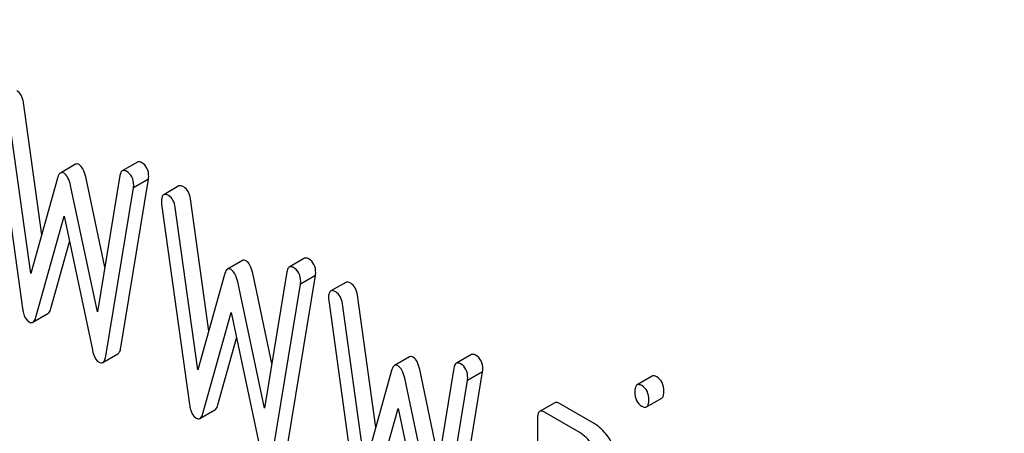
# Model space of a CAD drawing. Units: millimetres. Extents: x 0 to 4200, y 0 to 2970.
# Drawn here: x 2872 to 2886, y 1041 to 1047 of the extents above; entities that cross this region are included whole.
import ezdxf

# ---------------------------------------------------------------- set-up
doc = ezdxf.new("R2010")
doc.units = ezdxf.units.MM
doc.header["$LTSCALE"] = 231
doc.layers.get('0').update_dxf_attribs({"linetype": 'CONTINUOUS'})

msp = doc.modelspace()

# ---------------------------------------------------------------- linework, layer by layer
at = {"color": 7, "linetype": 'Continuous'}
for p, q in [((2872.43, 1044.144), (2872.171, 1046.012)), ((2871.766, 1045.936), (2872.159, 1043.106)), ((2872.276, 1043.596), (2871.959, 1045.889)), ((2872.906, 1045.139), (2872.694, 1045.016)), ((2873.778, 1045.171), (2873.565, 1045.048)), ((2873.532, 1044.981), (2873.214, 1043.055)), ((2872.653, 1044.945), (2872.276, 1043.596)), ((2873.214, 1043.055), (2872.837, 1044.839)), ((2873.319, 1043.687), (2873.05, 1044.961)), ((2873.544, 1042.552), (2873.936, 1044.928)), ((2873.936, 1044.928), (2873.724, 1044.806)), ((2874.361, 1044.833), (2874.149, 1044.71)), ((2873.332, 1042.429), (2873.724, 1044.806)), ((2874.12, 1044.577), (2874.513, 1041.747)), ((2874.784, 1042.785), (2874.525, 1044.653)), ((2874.631, 1042.237), (2874.313, 1044.53)), ((2872.347, 1042.98), (2872.745, 1044.408)), ((2872.745, 1044.408), (2873.144, 1042.52)), ((2872.559, 1043.103), (2872.822, 1044.045)), ((2875.26, 1043.78), (2875.048, 1043.657)), ((2876.132, 1043.812), (2875.919, 1043.689)), ((2875.007, 1043.586), (2874.631, 1042.237)), ((2875.673, 1042.328), (2875.404, 1043.602)), ((2875.886, 1043.622), (2875.568, 1041.695)), ((2875.568, 1041.695), (2875.192, 1043.48)), ((2875.686, 1041.07), (2876.078, 1043.447)), ((2875.898, 1041.193), (2876.29, 1043.569)), ((2876.29, 1043.569), (2876.078, 1043.447)), ((2876.715, 1043.473), (2876.503, 1043.351)), ((2876.475, 1043.218), (2876.867, 1040.388)), ((2876.985, 1040.878), (2876.667, 1043.171)), ((2877.138, 1041.426), (2876.879, 1043.293)), ((2872.306, 1042.91), (2872.518, 1043.033)), ((2874.701, 1041.621), (2875.099, 1043.049)), ((2875.099, 1043.049), (2875.498, 1041.161)), ((2874.913, 1041.744), (2875.176, 1042.685)), ((2873.291, 1042.341), (2873.503, 1042.463)), ((2877.615, 1042.421), (2877.402, 1042.298)), ((2878.486, 1042.453), (2878.274, 1042.33)), ((2877.361, 1042.227), (2876.985, 1040.878)), ((2878.027, 1040.969), (2877.758, 1042.243)), ((2878.24, 1042.263), (2877.922, 1040.336)), ((2878.252, 1039.833), (2878.644, 1042.21)), ((2878.644, 1042.21), (2878.432, 1042.087)), ((2877.922, 1040.336), (2877.546, 1042.121)), ((2878.04, 1039.711), (2878.432, 1042.087)), ((2881.033, 1042.148), (2880.821, 1042.026)), ((2880.956, 1041.715), (2881.168, 1041.837)), ((2874.66, 1041.551), (2874.872, 1041.673)), ((2877.055, 1040.262), (2877.453, 1041.69)), ((2877.453, 1041.69), (2877.852, 1039.802)), ((2879.66, 1041.774), (2879.448, 1041.651)), ((2880.006, 1041.357), (2879.515, 1041.64)), ((2880.218, 1041.48), (2879.727, 1041.763)), ((2879.417, 1041.551), (2879.417, 1038.925))]:
    msp.add_line(p, q, dxfattribs=at)
for points, knots in [([(2873.54, 1081.565), (2876.533, 1077.251), (2882.849, 1069.077), (2893.33, 1058.207), (2902.72, 1050.561), (2910.411, 1045.55), (2916.083, 1042.439), (2921.723, 1039.928), (2927.287, 1038.039), (2932.732, 1036.787), (2938.017, 1036.185), (2943.1, 1036.24), (2947.939, 1036.955), (2952.493, 1038.328), (2955.322, 1039.68), (2956.662, 1040.454)], [0, 0, 0, 0, 0.156601, 0.307331, 0.449414, 0.516566, 0.58084, 0.642133, 0.700424, 0.755793, 0.808436, 0.858672, 0.906948, 0.953835, 1, 1, 1, 1]), ([(2872.171, 1046.012), (2872.166, 1046.048), (2872.149, 1046.113), (2872.102, 1046.165), (2872.077, 1046.18)], [0, 0, 0, 0, 0.550261, 1, 1, 1, 1]), ([(2872.957, 1045.134), (2872.949, 1045.139), (2872.932, 1045.147), (2872.913, 1045.143), (2872.906, 1045.139)], [0, 0, 0, 0, 0.546955, 1, 1, 1, 1]), ([(2873.05, 1044.961), (2873.041, 1045), (2873.023, 1045.064), (2872.981, 1045.121), (2872.957, 1045.134)], [0, 0, 0, 0, 0.589172, 1, 1, 1, 1]), ([(2873.838, 1045.163), (2873.833, 1045.166), (2873.814, 1045.176), (2873.79, 1045.178), (2873.778, 1045.171)], [0, 0, 0, 0, 0.314989, 1, 1, 1, 1]), ([(2873.938, 1044.965), (2873.938, 1045.006), (2873.927, 1045.086), (2873.87, 1045.145), (2873.838, 1045.163)], [0, 0, 0, 0, 0.529509, 1, 1, 1, 1]), ([(2872.694, 1045.016), (2872.69, 1045.014), (2872.668, 1044.995), (2872.659, 1044.967), (2872.653, 1044.945)], [0, 0, 0, 0, 0.190467, 1, 1, 1, 1]), ([(2872.745, 1045.012), (2872.737, 1045.017), (2872.72, 1045.024), (2872.701, 1045.02), (2872.694, 1045.016)], [0, 0, 0, 0, 0.546955, 1, 1, 1, 1]), ([(2872.837, 1044.839), (2872.829, 1044.877), (2872.811, 1044.941), (2872.769, 1044.998), (2872.745, 1045.012)], [0, 0, 0, 0, 0.589172, 1, 1, 1, 1]), ([(2873.565, 1045.048), (2873.561, 1045.046), (2873.542, 1045.028), (2873.535, 1045.001), (2873.532, 1044.981)], [0, 0, 0, 0, 0.192633, 1, 1, 1, 1]), ([(2873.626, 1045.04), (2873.62, 1045.044), (2873.602, 1045.053), (2873.578, 1045.056), (2873.565, 1045.048)], [0, 0, 0, 0, 0.314989, 1, 1, 1, 1]), ([(2873.726, 1044.842), (2873.726, 1044.883), (2873.715, 1044.963), (2873.657, 1045.022), (2873.626, 1045.04)], [0, 0, 0, 0, 0.529509, 1, 1, 1, 1]), ([(2874.431, 1044.821), (2874.424, 1044.825), (2874.403, 1044.836), (2874.375, 1044.841), (2874.361, 1044.833)], [0, 0, 0, 0, 0.328236, 1, 1, 1, 1]), ([(2874.149, 1044.71), (2874.137, 1044.704), (2874.119, 1044.67), (2874.118, 1044.637), (2874.118, 1044.616)], [0, 0, 0, 0, 0.386594, 1, 1, 1, 1]), ([(2874.219, 1044.698), (2874.212, 1044.702), (2874.191, 1044.713), (2874.163, 1044.718), (2874.149, 1044.71)], [0, 0, 0, 0, 0.328236, 1, 1, 1, 1]), ([(2874.313, 1044.53), (2874.308, 1044.566), (2874.291, 1044.632), (2874.244, 1044.683), (2874.219, 1044.698)], [0, 0, 0, 0, 0.550261, 1, 1, 1, 1]), ([(2874.525, 1044.653), (2874.52, 1044.689), (2874.503, 1044.754), (2874.456, 1044.806), (2874.431, 1044.821)], [0, 0, 0, 0, 0.550261, 1, 1, 1, 1]), ([(2875.311, 1043.775), (2875.303, 1043.78), (2875.286, 1043.788), (2875.267, 1043.784), (2875.26, 1043.78)], [0, 0, 0, 0, 0.546955, 1, 1, 1, 1]), ([(2875.404, 1043.602), (2875.395, 1043.641), (2875.377, 1043.705), (2875.335, 1043.762), (2875.311, 1043.775)], [0, 0, 0, 0, 0.589172, 1, 1, 1, 1]), ([(2876.192, 1043.804), (2876.187, 1043.807), (2876.168, 1043.816), (2876.144, 1043.819), (2876.132, 1043.812)], [0, 0, 0, 0, 0.314977, 1, 1, 1, 1]), ([(2876.292, 1043.606), (2876.292, 1043.647), (2876.281, 1043.726), (2876.224, 1043.786), (2876.192, 1043.804)], [0, 0, 0, 0, 0.529504, 1, 1, 1, 1]), ([(2875.048, 1043.657), (2875.044, 1043.655), (2875.022, 1043.636), (2875.013, 1043.608), (2875.007, 1043.586)], [0, 0, 0, 0, 0.190467, 1, 1, 1, 1]), ([(2875.099, 1043.653), (2875.091, 1043.658), (2875.074, 1043.665), (2875.055, 1043.661), (2875.048, 1043.657)], [0, 0, 0, 0, 0.546955, 1, 1, 1, 1]), ([(2875.192, 1043.48), (2875.183, 1043.518), (2875.165, 1043.582), (2875.123, 1043.639), (2875.099, 1043.653)], [0, 0, 0, 0, 0.589172, 1, 1, 1, 1]), ([(2875.919, 1043.689), (2875.915, 1043.687), (2875.896, 1043.669), (2875.889, 1043.642), (2875.886, 1043.622)], [0, 0, 0, 0, 0.192635, 1, 1, 1, 1]), ([(2875.98, 1043.681), (2875.974, 1043.684), (2875.956, 1043.694), (2875.932, 1043.696), (2875.919, 1043.689)], [0, 0, 0, 0, 0.314977, 1, 1, 1, 1]), ([(2876.08, 1043.483), (2876.08, 1043.524), (2876.069, 1043.604), (2876.011, 1043.663), (2875.98, 1043.681)], [0, 0, 0, 0, 0.529504, 1, 1, 1, 1]), ([(2876.785, 1043.462), (2876.778, 1043.466), (2876.757, 1043.477), (2876.729, 1043.482), (2876.715, 1043.473)], [0, 0, 0, 0, 0.328239, 1, 1, 1, 1]), ([(2876.879, 1043.293), (2876.874, 1043.329), (2876.857, 1043.395), (2876.81, 1043.447), (2876.785, 1043.462)], [0, 0, 0, 0, 0.550277, 1, 1, 1, 1]), ([(2876.503, 1043.351), (2876.491, 1043.344), (2876.474, 1043.311), (2876.473, 1043.278), (2876.473, 1043.257)], [0, 0, 0, 0, 0.386595, 1, 1, 1, 1]), ([(2876.573, 1043.339), (2876.566, 1043.343), (2876.545, 1043.354), (2876.517, 1043.359), (2876.503, 1043.351)], [0, 0, 0, 0, 0.328239, 1, 1, 1, 1]), ([(2876.667, 1043.171), (2876.662, 1043.207), (2876.645, 1043.273), (2876.598, 1043.324), (2876.573, 1043.339)], [0, 0, 0, 0, 0.550277, 1, 1, 1, 1]), ([(2872.159, 1043.106), (2872.162, 1043.083), (2872.174, 1043.013), (2872.21, 1042.939), (2872.253, 1042.915)], [0, 0, 0, 0, 0.322799, 1, 1, 1, 1]), ([(2872.518, 1043.033), (2872.523, 1043.035), (2872.544, 1043.053), (2872.553, 1043.081), (2872.559, 1043.103)], [0, 0, 0, 0, 0.189324, 1, 1, 1, 1]), ([(2872.253, 1042.915), (2872.262, 1042.91), (2872.279, 1042.902), (2872.299, 1042.906), (2872.306, 1042.91)], [0, 0, 0, 0, 0.545924, 1, 1, 1, 1]), ([(2872.306, 1042.91), (2872.311, 1042.913), (2872.332, 1042.931), (2872.341, 1042.959), (2872.347, 1042.98)], [0, 0, 0, 0, 0.189324, 1, 1, 1, 1]), ([(2873.144, 1042.52), (2873.148, 1042.499), (2873.164, 1042.436), (2873.199, 1042.369), (2873.238, 1042.346)], [0, 0, 0, 0, 0.325093, 1, 1, 1, 1]), ([(2873.503, 1042.463), (2873.514, 1042.47), (2873.534, 1042.5), (2873.541, 1042.532), (2873.544, 1042.552)], [0, 0, 0, 0, 0.392073, 1, 1, 1, 1]), ([(2873.238, 1042.346), (2873.246, 1042.341), (2873.264, 1042.333), (2873.284, 1042.337), (2873.291, 1042.341)], [0, 0, 0, 0, 0.550825, 1, 1, 1, 1]), ([(2873.291, 1042.341), (2873.302, 1042.347), (2873.322, 1042.377), (2873.329, 1042.409), (2873.332, 1042.429)], [0, 0, 0, 0, 0.392073, 1, 1, 1, 1]), ([(2877.666, 1042.416), (2877.657, 1042.421), (2877.64, 1042.428), (2877.622, 1042.425), (2877.615, 1042.421)], [0, 0, 0, 0, 0.546948, 1, 1, 1, 1]), ([(2877.758, 1042.243), (2877.749, 1042.282), (2877.731, 1042.346), (2877.689, 1042.403), (2877.666, 1042.416)], [0, 0, 0, 0, 0.589175, 1, 1, 1, 1]), ([(2878.334, 1042.322), (2878.329, 1042.325), (2878.31, 1042.335), (2878.286, 1042.337), (2878.274, 1042.33)], [0, 0, 0, 0, 0.314977, 1, 1, 1, 1]), ([(2878.546, 1042.445), (2878.541, 1042.448), (2878.522, 1042.457), (2878.498, 1042.46), (2878.486, 1042.453)], [0, 0, 0, 0, 0.314977, 1, 1, 1, 1]), ([(2878.646, 1042.247), (2878.646, 1042.287), (2878.635, 1042.367), (2878.578, 1042.427), (2878.546, 1042.445)], [0, 0, 0, 0, 0.529504, 1, 1, 1, 1]), ([(2877.402, 1042.298), (2877.398, 1042.295), (2877.377, 1042.277), (2877.367, 1042.249), (2877.361, 1042.227)], [0, 0, 0, 0, 0.190467, 1, 1, 1, 1]), ([(2877.453, 1042.294), (2877.445, 1042.299), (2877.428, 1042.306), (2877.409, 1042.302), (2877.402, 1042.298)], [0, 0, 0, 0, 0.546948, 1, 1, 1, 1]), ([(2877.546, 1042.121), (2877.537, 1042.159), (2877.519, 1042.223), (2877.477, 1042.28), (2877.453, 1042.294)], [0, 0, 0, 0, 0.589175, 1, 1, 1, 1]), ([(2878.274, 1042.33), (2878.269, 1042.328), (2878.25, 1042.31), (2878.243, 1042.283), (2878.24, 1042.263)], [0, 0, 0, 0, 0.192635, 1, 1, 1, 1]), ([(2878.434, 1042.124), (2878.434, 1042.165), (2878.423, 1042.245), (2878.366, 1042.304), (2878.334, 1042.322)], [0, 0, 0, 0, 0.529504, 1, 1, 1, 1]), ([(2881.101, 1042.137), (2881.094, 1042.141), (2881.074, 1042.152), (2881.047, 1042.156), (2881.033, 1042.148)], [0, 0, 0, 0, 0.327898, 1, 1, 1, 1]), ([(2881.199, 1041.935), (2881.199, 1041.977), (2881.188, 1042.057), (2881.132, 1042.119), (2881.101, 1042.137)], [0, 0, 0, 0, 0.538333, 1, 1, 1, 1]), ([(2880.821, 1042.026), (2880.809, 1042.019), (2880.791, 1041.983), (2880.79, 1041.948), (2880.79, 1041.925)], [0, 0, 0, 0, 0.38345, 1, 1, 1, 1]), ([(2880.79, 1041.925), (2880.79, 1041.884), (2880.8, 1041.804), (2880.857, 1041.744), (2880.888, 1041.726)], [0, 0, 0, 0, 0.534946, 1, 1, 1, 1]), ([(2880.888, 1042.015), (2880.882, 1042.019), (2880.862, 1042.029), (2880.835, 1042.034), (2880.821, 1042.026)], [0, 0, 0, 0, 0.327898, 1, 1, 1, 1]), ([(2880.987, 1041.812), (2880.987, 1041.854), (2880.976, 1041.935), (2880.92, 1041.997), (2880.888, 1042.015)], [0, 0, 0, 0, 0.538333, 1, 1, 1, 1]), ([(2881.168, 1041.837), (2881.18, 1041.844), (2881.198, 1041.878), (2881.199, 1041.913), (2881.199, 1041.935)], [0, 0, 0, 0, 0.382541, 1, 1, 1, 1]), ([(2879.727, 1041.763), (2879.721, 1041.767), (2879.701, 1041.777), (2879.674, 1041.782), (2879.66, 1041.774)], [0, 0, 0, 0, 0.327898, 1, 1, 1, 1]), ([(2880.956, 1041.715), (2880.968, 1041.721), (2880.986, 1041.756), (2880.987, 1041.791), (2880.987, 1041.812)], [0, 0, 0, 0, 0.382541, 1, 1, 1, 1]), ([(2874.513, 1041.747), (2874.516, 1041.724), (2874.528, 1041.654), (2874.565, 1041.58), (2874.607, 1041.556)], [0, 0, 0, 0, 0.322799, 1, 1, 1, 1]), ([(2874.872, 1041.673), (2874.877, 1041.676), (2874.898, 1041.694), (2874.907, 1041.722), (2874.913, 1041.744)], [0, 0, 0, 0, 0.189324, 1, 1, 1, 1]), ([(2879.448, 1041.651), (2879.436, 1041.644), (2879.418, 1041.609), (2879.417, 1041.573), (2879.417, 1041.551)], [0, 0, 0, 0, 0.38345, 1, 1, 1, 1]), ([(2879.515, 1041.64), (2879.509, 1041.644), (2879.489, 1041.655), (2879.462, 1041.659), (2879.448, 1041.651)], [0, 0, 0, 0, 0.327898, 1, 1, 1, 1]), ([(2880.888, 1041.726), (2880.895, 1041.722), (2880.915, 1041.711), (2880.942, 1041.707), (2880.956, 1041.715)], [0, 0, 0, 0, 0.325559, 1, 1, 1, 1]), ([(2874.607, 1041.556), (2874.616, 1041.551), (2874.633, 1041.543), (2874.653, 1041.547), (2874.66, 1041.551)], [0, 0, 0, 0, 0.545924, 1, 1, 1, 1]), ([(2874.66, 1041.551), (2874.665, 1041.554), (2874.686, 1041.572), (2874.695, 1041.6), (2874.701, 1041.621)], [0, 0, 0, 0, 0.189324, 1, 1, 1, 1]), ([(2880.453, 1041.23), (2880.436, 1041.258), (2880.372, 1041.353), (2880.289, 1041.439), (2880.218, 1041.48)], [0, 0, 0, 0, 0.286771, 1, 1, 1, 1]), ([(2880.241, 1041.107), (2880.224, 1041.136), (2880.16, 1041.231), (2880.077, 1041.316), (2880.006, 1041.357)], [0, 0, 0, 0, 0.286771, 1, 1, 1, 1])]:
    msp.add_open_spline(points, degree=3, knots=knots, dxfattribs=at)
for points in [[(2873.724, 1044.806), (2873.724, 1044.818), (2873.726, 1044.83), (2873.726, 1044.842)], [(2873.936, 1044.928), (2873.936, 1044.94), (2873.938, 1044.953), (2873.938, 1044.965)], [(2874.118, 1044.616), (2874.118, 1044.603), (2874.119, 1044.59), (2874.12, 1044.577)], [(2876.29, 1043.569), (2876.29, 1043.581), (2876.292, 1043.594), (2876.292, 1043.606)], [(2876.078, 1043.447), (2876.078, 1043.459), (2876.08, 1043.471), (2876.08, 1043.483)], [(2876.473, 1043.257), (2876.473, 1043.244), (2876.473, 1043.231), (2876.475, 1043.218)], [(2878.644, 1042.21), (2878.644, 1042.222), (2878.646, 1042.234), (2878.646, 1042.247)], [(2878.432, 1042.087), (2878.432, 1042.1), (2878.434, 1042.112), (2878.434, 1042.124)]]:
    msp.add_open_spline(points, degree=3, dxfattribs=at)

doc.saveas('drawing.dxf')
